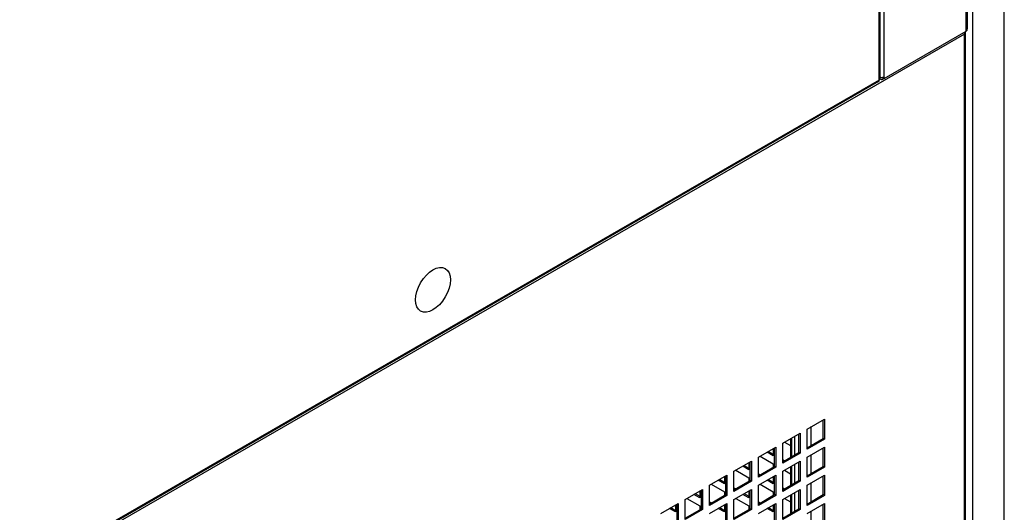
# Model space of a CAD drawing. Units: millimetres. Extents: x -1900 to 5498, y -760 to 6426.
# Drawn here: x 5091 to 5490, y 4049 to 4249 of the extents above; entities that cross this region are included whole.
import ezdxf

# ---------------------------------------------------------------- set-up
doc = ezdxf.new("R2010")
doc.units = ezdxf.units.MM
doc.header["$LTSCALE"] = 20

msp = doc.modelspace()

# ---------------------------------------------------------------- linework, layer by layer
for p, q in [((5490.45, 3891.75), (5490.45, 4487.8)), ((5475.03, 4244.73), (5475.03, 4478.9)), ((5475.41, 4479.12), (5475.41, 4245.59)), ((5477.72, 3884.41), (5477.72, 4480.45)), ((5439.68, 4224.8), (5439.68, 4450.48)), ((5440.06, 4225.27), (5440.06, 4450.71)), ((5441.66, 4226.17), (5441.66, 4451.87)), ((5441.66, 4225.46), (5475.03, 4244.73)), ((5474.32, 4243.5), (5041.29, 3993.49)), ((5474.32, 3899.43), (5474.32, 4243.5)), ((5474.7, 3899.96), (5474.7, 4244.03)), ((5439.68, 4224.8), (5077.35, 4015.62)), ((5440.1, 4225.28), (5440.06, 4225.3)), ((5441.16, 4225.75), (5440.84, 4225.93)), ((5441.16, 4225.75), (5441.16, 4225.98)), ((5441.16, 4225.75), (5441.16, 4225.75)), ((5441.16, 4225.75), (5441.66, 4225.46)), ((5441.16, 4225.75), (5441.16, 4225.17)), ((5441.16, 4225.17), (5441.66, 4225.46)), ((5441.66, 4225.46), (5441.66, 4226.17)), ((5439.41, 4224.21), (5077.08, 4015.02)), ((5410.4, 4082.98), (5417.47, 4087.06)), ((5416.98, 4079.18), (5416.98, 4086.77)), ((5417.47, 4087.06), (5417.47, 4078.9)), ((5400.5, 4077.26), (5407.57, 4081.34)), ((5407.08, 4073.47), (5407.08, 4081.06)), ((5407.57, 4081.34), (5407.57, 4073.18)), ((5410.4, 4074.81), (5410.4, 4082.98)), ((5412.1, 4076.36), (5412.1, 4083.96)), ((5400.5, 4069.1), (5400.5, 4077.26)), ((5401.21, 4077.67), (5403.68, 4076.24)), ((5403.68, 4079.1), (5403.68, 4071.51)), ((5404.04, 4079.3), (5404.04, 4071.71)), ((5405.24, 4080), (5405.24, 4072.4)), ((5410.4, 4075.38), (5416.98, 4079.18)), ((5417.47, 4078.9), (5410.4, 4074.81)), ((5417.47, 4078.9), (5416.98, 4079.18)), ((5390.6, 4071.55), (5397.67, 4075.63)), ((5396.61, 4072.16), (5394.14, 4073.59)), ((5394.7, 4073.91), (5396.61, 4072.81)), ((5396.61, 4075.02), (5396.61, 4072.16)), ((5397.18, 4067.75), (5397.18, 4075.34)), ((5397.67, 4075.63), (5397.67, 4067.46)), ((5400.5, 4069.67), (5407.08, 4073.47)), ((5407.57, 4073.18), (5400.5, 4069.1)), ((5407.57, 4073.18), (5407.08, 4073.47)), ((5410.4, 4071.55), (5417.47, 4075.63)), ((5416.98, 4067.75), (5416.98, 4075.34)), ((5417.47, 4075.63), (5417.47, 4067.46)), ((5380.7, 4065.83), (5387.77, 4069.91)), ((5386.71, 4069.3), (5386.71, 4066.44)), ((5387.28, 4062.03), (5387.28, 4069.63)), ((5387.77, 4069.91), (5387.77, 4061.75)), ((5390.6, 4063.38), (5390.6, 4071.55)), ((5391.31, 4071.96), (5396.61, 4068.89)), ((5396.61, 4068.89), (5396.61, 4067.42)), ((5400.5, 4070.57), (5401.28, 4070.12)), ((5400.5, 4065.83), (5407.57, 4069.91)), ((5400.71, 4069.79), (5400.5, 4069.91)), ((5407.08, 4062.03), (5407.08, 4069.63)), ((5407.57, 4069.91), (5407.57, 4061.75)), ((5410.4, 4063.38), (5410.4, 4071.55)), ((5412.1, 4064.93), (5412.1, 4072.53)), ((5380.7, 4057.67), (5380.7, 4065.83)), ((5381.41, 4066.24), (5386.71, 4063.18)), ((5386.71, 4066.44), (5384.24, 4067.87)), ((5384.8, 4068.2), (5386.71, 4067.1)), ((5390.6, 4063.95), (5397.18, 4067.75)), ((5397.67, 4067.46), (5390.6, 4063.38)), ((5397.67, 4067.46), (5397.18, 4067.75)), ((5400.5, 4057.67), (5400.5, 4065.83)), ((5401.21, 4066.24), (5403.68, 4064.81)), ((5403.68, 4067.67), (5403.68, 4060.08)), ((5404.04, 4067.87), (5404.04, 4060.28)), ((5405.24, 4068.57), (5405.24, 4060.97)), ((5410.4, 4063.95), (5416.98, 4067.75)), ((5417.47, 4067.46), (5410.4, 4063.38)), ((5417.47, 4067.46), (5416.98, 4067.75)), ((5370.8, 4060.12), (5377.87, 4064.2)), ((5376.81, 4060.73), (5374.34, 4062.16)), ((5374.9, 4062.48), (5376.81, 4061.38)), ((5376.81, 4063.59), (5376.81, 4060.73)), ((5377.38, 4056.32), (5377.38, 4063.91)), ((5377.87, 4064.2), (5377.87, 4056.03)), ((5380.7, 4058.24), (5387.28, 4062.03)), ((5387.77, 4061.75), (5380.7, 4057.67)), ((5386.71, 4063.18), (5386.71, 4061.71)), ((5387.77, 4061.75), (5387.28, 4062.03)), ((5390.6, 4064.85), (5391.38, 4064.4)), ((5390.6, 4060.12), (5397.67, 4064.2)), ((5390.81, 4064.08), (5390.6, 4064.2)), ((5396.61, 4060.73), (5394.14, 4062.16)), ((5394.7, 4062.48), (5396.61, 4061.38)), ((5396.61, 4063.59), (5396.61, 4060.73)), ((5397.18, 4056.32), (5397.18, 4063.91)), ((5397.67, 4064.2), (5397.67, 4056.03)), ((5400.5, 4058.24), (5407.08, 4062.03)), ((5407.57, 4061.75), (5400.5, 4057.67)), ((5407.57, 4061.75), (5407.08, 4062.03)), ((5410.4, 4060.12), (5417.47, 4064.2)), ((5412.1, 4053.5), (5412.1, 4061.1)), ((5416.98, 4056.32), (5416.98, 4063.91)), ((5417.47, 4064.2), (5417.47, 4056.03)), ((5360.9, 4054.4), (5367.98, 4058.48)), ((5366.91, 4057.87), (5366.91, 4055.01)), ((5367.48, 4050.6), (5367.48, 4058.2)), ((5367.98, 4058.48), (5367.98, 4050.32)), ((5370.8, 4051.95), (5370.8, 4060.12)), ((5371.51, 4060.52), (5376.81, 4057.46)), ((5376.81, 4057.46), (5376.81, 4055.99)), ((5380.7, 4059.14), (5381.48, 4058.69)), ((5380.7, 4054.4), (5387.77, 4058.48)), ((5380.92, 4058.36), (5380.7, 4058.48)), ((5386.71, 4057.87), (5386.71, 4055.01)), ((5387.28, 4050.6), (5387.28, 4058.2)), ((5387.77, 4058.48), (5387.77, 4050.32)), ((5390.6, 4051.95), (5390.6, 4060.12)), ((5391.31, 4060.52), (5396.61, 4057.46)), ((5396.61, 4057.46), (5396.61, 4055.99)), ((5400.5, 4059.14), (5401.28, 4058.69)), ((5400.5, 4054.4), (5407.57, 4058.48)), ((5400.71, 4058.36), (5400.5, 4058.48)), ((5405.24, 4057.14), (5405.24, 4049.54)), ((5407.08, 4050.6), (5407.08, 4058.2)), ((5407.57, 4058.48), (5407.57, 4050.32)), ((5410.4, 4051.95), (5410.4, 4060.12)), ((5360.9, 4046.24), (5360.9, 4054.4)), ((5361.61, 4054.81), (5366.91, 4051.75)), ((5366.91, 4055.01), (5364.44, 4056.44)), ((5365.01, 4056.77), (5366.91, 4055.67)), ((5370.8, 4052.52), (5377.38, 4056.32)), ((5377.87, 4056.03), (5370.8, 4051.95)), ((5370.8, 4053.42), (5371.58, 4052.97)), ((5377.87, 4056.03), (5377.38, 4056.32)), ((5380.7, 4046.24), (5380.7, 4054.4)), ((5381.41, 4054.81), (5386.71, 4051.75)), ((5386.71, 4055.01), (5384.24, 4056.44)), ((5384.8, 4056.77), (5386.71, 4055.67)), ((5390.6, 4052.52), (5397.18, 4056.32)), ((5397.67, 4056.03), (5390.6, 4051.95)), ((5390.6, 4053.42), (5391.38, 4052.97)), ((5397.67, 4056.03), (5397.18, 4056.32)), ((5400.5, 4046.24), (5400.5, 4054.4)), ((5401.21, 4054.81), (5403.68, 4053.38)), ((5403.68, 4056.24), (5403.68, 4048.64)), ((5404.04, 4056.44), (5404.04, 4048.85)), ((5410.4, 4052.52), (5416.98, 4056.32)), ((5417.47, 4056.03), (5410.4, 4051.95)), ((5417.47, 4056.03), (5416.98, 4056.32)), ((5351, 4048.69), (5358.08, 4052.77)), ((5357.01, 4049.3), (5354.54, 4050.73)), ((5355.11, 4051.05), (5357.01, 4049.95)), ((5357.01, 4052.16), (5357.01, 4049.3)), ((5357.58, 4044.89), (5357.58, 4052.48)), ((5358.08, 4052.77), (5358.08, 4044.6)), ((5360.9, 4046.81), (5367.48, 4050.6)), ((5367.98, 4050.32), (5360.9, 4046.24)), ((5366.91, 4051.75), (5366.91, 4050.28)), ((5367.98, 4050.32), (5367.48, 4050.6)), ((5370.8, 4048.69), (5377.87, 4052.77)), ((5371.02, 4052.65), (5370.8, 4052.77)), ((5376.81, 4049.3), (5374.34, 4050.73)), ((5374.9, 4051.05), (5376.81, 4049.95)), ((5376.81, 4052.16), (5376.81, 4049.3)), ((5377.38, 4044.89), (5377.38, 4052.48)), ((5377.87, 4052.77), (5377.87, 4044.6)), ((5380.7, 4046.81), (5387.28, 4050.6)), ((5387.77, 4050.32), (5380.7, 4046.24)), ((5386.71, 4051.75), (5386.71, 4050.28)), ((5387.77, 4050.32), (5387.28, 4050.6)), ((5390.6, 4048.69), (5397.67, 4052.77)), ((5390.81, 4052.65), (5390.6, 4052.77)), ((5396.61, 4049.3), (5394.14, 4050.73)), ((5394.7, 4051.05), (5396.61, 4049.95)), ((5396.61, 4052.16), (5396.61, 4049.3)), ((5397.18, 4044.89), (5397.18, 4052.48)), ((5397.67, 4052.77), (5397.67, 4044.6)), ((5400.5, 4046.81), (5407.08, 4050.6)), ((5407.57, 4050.32), (5400.5, 4046.24)), ((5407.57, 4050.32), (5407.08, 4050.6)), ((5410.4, 4048.69), (5417.47, 4052.77)), ((5412.1, 4042.07), (5412.1, 4049.66)), ((5416.98, 4044.89), (5416.98, 4052.48)), ((5417.47, 4052.77), (5417.47, 4044.6))]:
    msp.add_line(p, q)
for centre, major_axis, start_param, end_param in [((5473.4, 4244.03), (-0.65, 1.13), 3.926991, 4.552375), ((5473.4, 4244.03), (1.3, 0), 5.497787, 6.841302), ((5438.76, 4225.33), (0.65, -1.13), 0, 0.785398), ((5440.59, 4226.78), (-1.5, 0), 1.203616, 2.356194)]:
    msp.add_ellipse(centre, major_axis=major_axis, ratio=0.57735, start_param=start_param, end_param=end_param)
msp.add_ellipse((5258.51, 4139.56), major_axis=(5, 8.66), ratio=0.57735)
for points in [[(5475.03, 4244.73), (5475.27, 4244.98), (5475.4, 4245.28), (5475.4, 4245.59)], [(5439.68, 4224.8), (5439.91, 4224.94), (5440.05, 4225.09), (5440.06, 4225.27)], [(5441.16, 4225.75), (5440.88, 4225.72), (5440.61, 4225.78), (5440.39, 4225.92)]]:
    msp.add_open_spline(points, degree=3)
msp.add_open_spline([(5440.06, 4225.3), (5440.23, 4225.19), (5440.44, 4225.13), (5440.66, 4225.12), (5440.82, 4225.11), (5440.99, 4225.13), (5441.16, 4225.17)], degree=3, knots=[-0.5248201, -0.5248201, -0.5248201, -0.5248201, -0.2229997, -0.2229997, -0.2229997, 0, 0, 0, 0])

doc.saveas('drawing.dxf')
